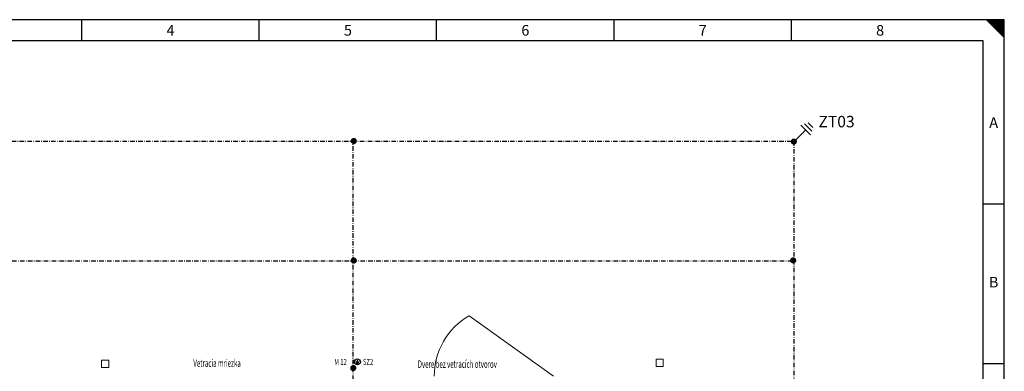
# Model space of a CAD drawing. Extents: x -3 to 1245, y 0 to 882.
# Drawn here: x 420 to 1245, y 588 to 882 of the extents above; entities that cross this region are included whole.
import ezdxf
from ezdxf.enums import TextEntityAlignment as Align

# ---------------------------------------------------------------- set-up
doc = ezdxf.new("R2010")
doc.units = 0
doc.header["$LTSCALE"] = 25
doc.linetypes.add('MITTE2', pattern=[0.265, 0.15, -0.05, 0.015, -0.05])
doc.layers.get('0').update_dxf_attribs({"linetype": 'CONTINUOUS'})
for name, color, linetype in [('ECS_LEV_PG_FRAME', 7, 'CONTINUOUS'), ('ECS_LEV_PG_LADDER', 7, 'CONTINUOUS'), ('ECS_LEV_PH_DATA', 7, 'CONTINUOUS'), ('ECS_LEV_PH_DATA_0', 7, 'CONTINUOUS'), ('ECS_LEV_SYM', 7, 'CONTINUOUS'), ('ECS_LEV_SYM_CPOINT', 7, 'CONTINUOUS'), ('ECS_LEV_SYM_DEVID', 7, 'CONTINUOUS'), ('ECS_LEV_SYM_GEO_SCM', 7, 'CONTINUOUS'), ('ECS_LEV_SYMCR', 7, 'CONTINUOUS'), ('ECS_LXV_TEXT', 7, 'CONTINUOUS')]:
    doc.layers.add(name, color=color, linetype=linetype)
doc.layers.add('Kontur weiss', color=7, linetype='CONTINUOUS', lineweight=9)
doc.layers.add('Text', color=1, linetype='CONTINUOUS', lineweight=13)
doc.styles.add('ISOCP', font='ISOCP.SHX', dxfattribs={"oblique": 0.017453, "height": 1})
doc.styles.add('ROMANS', font='ROMANS.SHX', dxfattribs={"oblique": 0.017453, "height": 1})
doc.styles.get("Standard").update_dxf_attribs({"font": 'TXT.SHX'})

# ---------------------------------------------------------------- blocks, each defined once
blk = doc.blocks.new('__TEXT_')
blk = doc.blocks.new('SGRAEPER_WSL')
at = {"layer": 'ECS_LEV_SYM_GEO_SCM', "color": 0, "linetype": 'Continuous'}
for p, q in [((-1.5, -2.5), (1.5, -2.5)), ((-1, -3.25), (1, -3.25)), ((-0.5, -4), (0.5, -4)), ((0, -2.5), (0, -1))]:
    blk.add_line(p, q, dxfattribs=at)
blk.add_circle((0, -2.5), 2.5, dxfattribs=at)
at = {"layer": 'ECS_LEV_SYM_CPOINT', "color": 7, "linetype": 'Continuous', "style": 'ROMANS'}
blk.add_attdef('ECS_T_CPOINT_001', text='', height=2.6, dxfattribs=at).set_placement((0, 0), align=Align.MIDDLE_LEFT)
at = {"layer": 'ECS_LEV_SYM_DEVID', "linetype": 'Continuous', "style": 'ROMANS'}
for tag, p in [('ECS_T_DEVID_3', (-3.7128, 5.9365)), ('ECS_T_DEVID_2', (-3.7128, 1.7365)), ('ECS_T_DEVID_1', (-3.7128, -2.4635))]:
    blk.add_attdef(tag, text='', height=3, dxfattribs=at).set_placement(p, align=Align.MIDDLE_RIGHT)
at = {"layer": 'ECS_LEV_SYMCR', "color": 0, "linetype": 'Continuous', "style": 'ROMANS'}
for tag, p in [('ECS_T_CRC_TEXT_P', (-3.7128, -6.6635)), ('ECS_T_CRC_TEXT_N', (-3.7128, -10.8635))]:
    blk.add_attdef(tag, text='', height=2.5, dxfattribs=at).set_placement(p, align=Align.MIDDLE_RIGHT)

msp = doc.modelspace()

# ---------------------------------------------------------------- linework, layer by layer
at = {"color": 3, "linetype": 'MITTE2', "lineweight": 30}
for p, q in [((281.154, 780.29), (1068.443, 780.29)), ((699.59, 580.269), (699.59, 780.276)), ((1068.443, 780.29), (1068.443, 183.005)), ((380.992, 680.29), (1068.443, 680.29))]:
    msp.add_line(p, q, dxfattribs=at)
at = {"color": 3, "lineweight": 30}
for points in [[(1074.443, 793.79), (1082.443, 785.79)], [(1077.443, 794.79), (1083.443, 788.79)], [(1080.443, 795.79), (1084.443, 791.79)], [(1068.443, 779.79), (1078.443, 789.79)]]:
    msp.add_lwpolyline(points, dxfattribs=at)
at = {"layer": 'ECS_LEV_PG_FRAME', "color": 7, "linetype": 'Continuous'}
for p, q in [((1244.678, 882.09), (-2.723, 882.09)), ((1244.678, 0), (1244.678, 882.09))]:
    msp.add_line(p, q, dxfattribs=at)
at = {"layer": 'ECS_LEV_PH_DATA', "linetype": 'Continuous'}
for p, q in [((472.478, 864.27), (472.478, 882.09)), ((620.978, 864.27), (620.978, 882.09)), ((769.478, 864.27), (769.478, 882.09)), ((917.978, 864.27), (917.978, 882.09)), ((1066.477, 864.27), (1066.477, 882.09)), ((1229.828, 882.09), (1244.678, 867.24)), ((1230.57, 882.09), (1244.678, 867.982)), ((1231.312, 882.09), (1244.678, 868.725)), ((1232.055, 882.09), (1244.678, 869.468)), ((1232.797, 882.09), (1244.678, 870.21)), ((1233.54, 882.09), (1244.678, 870.952)), ((1234.283, 882.09), (1244.678, 871.695)), ((1235.025, 882.09), (1244.678, 872.438)), ((1235.767, 882.09), (1244.678, 873.18)), ((1236.51, 882.09), (1244.678, 873.923)), ((1237.253, 882.09), (1244.678, 874.665)), ((1237.995, 882.09), (1244.678, 875.408)), ((1238.737, 882.09), (1244.678, 876.15)), ((1239.48, 882.09), (1244.678, 876.893)), ((1240.223, 882.09), (1244.678, 877.635)), ((1240.965, 882.09), (1244.678, 878.377)), ((1241.707, 882.09), (1244.678, 879.12)), ((1242.45, 882.09), (1244.678, 879.863)), ((1243.193, 882.09), (1244.678, 880.605)), ((1244.678, 867.24), (1244.678, 882.09))]:
    msp.add_line(p, q, dxfattribs=at)
at = {"layer": 'ECS_LEV_PH_DATA_0', "color": 7}
for p, q in [((1226.858, 864.27), (15.098, 864.27)), ((1226.858, 17.82), (1226.858, 864.27)), ((1244.678, 727.65), (1226.858, 727.65)), ((1244.678, 594), (1226.858, 594))]:
    msp.add_line(p, q, dxfattribs=at)
at = {"layer": 'ECS_LEV_SYM_GEO_SCM', "color": 3, "linetype": 'Continuous'}
for points, const_width in [([(701.388, 780.508, 1), (698.825, 780.508, 1)], 2.563), ([(700.09, 780.276, 1), (699.09, 780.276, 1)], 1), ([(1069.741, 780.022, 1), (1067.178, 780.022, 1)], 2.563), ([(1068.443, 780.79, 1), (1068.443, 779.79, 1)], 1), ([(701.361, 680.469, 1), (698.798, 680.469, 1)], 2.563), ([(700.064, 680.237, 1), (699.064, 680.237, 1)], 1), ([(1069.241, 680.522, 1), (1066.678, 680.522, 1)], 2.563), ([(1068.443, 680.79, 1), (1068.443, 679.79, 1)], 1), ([(700.96, 590.385, 1), (698.397, 590.385, 1)], 2.563)]:
    msp.add_lwpolyline(points, format="xyb", close=True, dxfattribs=dict(at, const_width=const_width))
at = {"layer": 'Kontur weiss'}
msp.add_line((867.427, 583.495), (796.677, 634.158), dxfattribs=at)
for points in [[(488.969, 590.981), (488.969, 596.981), (494.969, 596.981), (494.969, 590.981), (488.969, 590.981)], [(953.22, 591.726), (953.22, 597.726), (959.22, 597.726), (959.22, 591.726), (953.22, 591.726)]]:
    msp.add_lwpolyline(points, dxfattribs=at)
msp.add_arc((825.927, 583.495), 58.5, 120, 180, dxfattribs=at)

# ---------------------------------------------------------------- block references
at = {"layer": 'ECS_LEV_PG_LADDER', "linetype": 'Continuous'}
ref = msp.add_blockref('__TEXT_', (-2.723, 876.15), dxfattribs=dict(at, xscale=2.97, yscale=2.97, zscale=2.97))
ref.add_attrib('?', '4', dxfattribs={"linetype": 'Continuous', "height": 8.91, "style": 'ISOCP'}).set_placement((546.728, 873.18), align=Align.MIDDLE_CENTER)
ref = msp.add_blockref('__TEXT_', (-2.723, 876.15), dxfattribs=dict(at, xscale=2.97, yscale=2.97, zscale=2.97))
ref.add_attrib('?', '5', dxfattribs={"linetype": 'Continuous', "height": 8.91, "style": 'ISOCP'}).set_placement((695.228, 873.18), align=Align.MIDDLE_CENTER)
ref = msp.add_blockref('__TEXT_', (-2.723, 876.15), dxfattribs=dict(at, xscale=2.97, yscale=2.97, zscale=2.97))
ref.add_attrib('?', '6', dxfattribs={"linetype": 'Continuous', "height": 8.91, "style": 'ISOCP'}).set_placement((843.728, 873.18), align=Align.MIDDLE_CENTER)
ref = msp.add_blockref('__TEXT_', (-2.723, 876.15), dxfattribs=dict(at, xscale=2.97, yscale=2.97, zscale=2.97))
ref.add_attrib('?', '7', dxfattribs={"linetype": 'Continuous', "height": 8.91, "style": 'ISOCP'}).set_placement((992.228, 873.18), align=Align.MIDDLE_CENTER)
ref = msp.add_blockref('__TEXT_', (-2.723, 876.15), dxfattribs=dict(at, xscale=2.97, yscale=2.97, zscale=2.97))
ref.add_attrib('?', '8', dxfattribs={"linetype": 'Continuous', "height": 8.91, "style": 'ISOCP'}).set_placement((1140.727, 873.18), align=Align.MIDDLE_CENTER)
ref = msp.add_blockref('__TEXT_', (-2.723, 0), dxfattribs=dict(at, xscale=2.97, yscale=2.97, zscale=2.97))
ref.add_attrib('?', 'A', dxfattribs={"linetype": 'Continuous', "height": 8.91, "style": 'ISOCP'}).set_placement((1235.767, 795.96), align=Align.MIDDLE_CENTER)
ref = msp.add_blockref('__TEXT_', (-2.723, 0), dxfattribs=dict(at, xscale=2.97, yscale=2.97, zscale=2.97))
ref.add_attrib('?', 'B', dxfattribs={"linetype": 'Continuous', "height": 8.91, "style": 'ISOCP'}).set_placement((1235.767, 662.31), align=Align.MIDDLE_CENTER)
at = {"layer": 'ECS_LEV_SYM'}
msp.add_blockref('SGRAEPER_WSL', (703.112, 598.069), dxfattribs=at)
at = {"layer": 'ECS_LXV_TEXT', "color": 1, "linetype": 'Continuous'}
ref = msp.add_blockref('__TEXT_', (648.231, 436.756), dxfattribs=dict(at, xscale=1.600000000000364, yscale=1.600000000000364, zscale=1.6))
ref.add_attrib('ECS_T_TEXT_0.0', 'ZT03', dxfattribs={"color": 3, "height": 9.6}).set_placement((1104.231, 796.756), align=Align.MIDDLE_CENTER)

# ---------------------------------------------------------------- texts
at = {"layer": 'Text', "color": 8, "width": 0.6}
for s, p in [('Vetracia mriezka', (565.778, 591.417)), ('Dvere bez vetracích otvorov', (753.644, 590.552))]:
    msp.add_text(s, height=6.25, dxfattribs=at).set_placement(p)
at = {"layer": 'Text', "width": 0.71555}
for s, p in [('M 12', (683.767, 592.931)), ('SZ2', (707.753, 593.075))]:
    msp.add_text(s, height=5, dxfattribs=at).set_placement(p)

doc.saveas('drawing.dxf')
